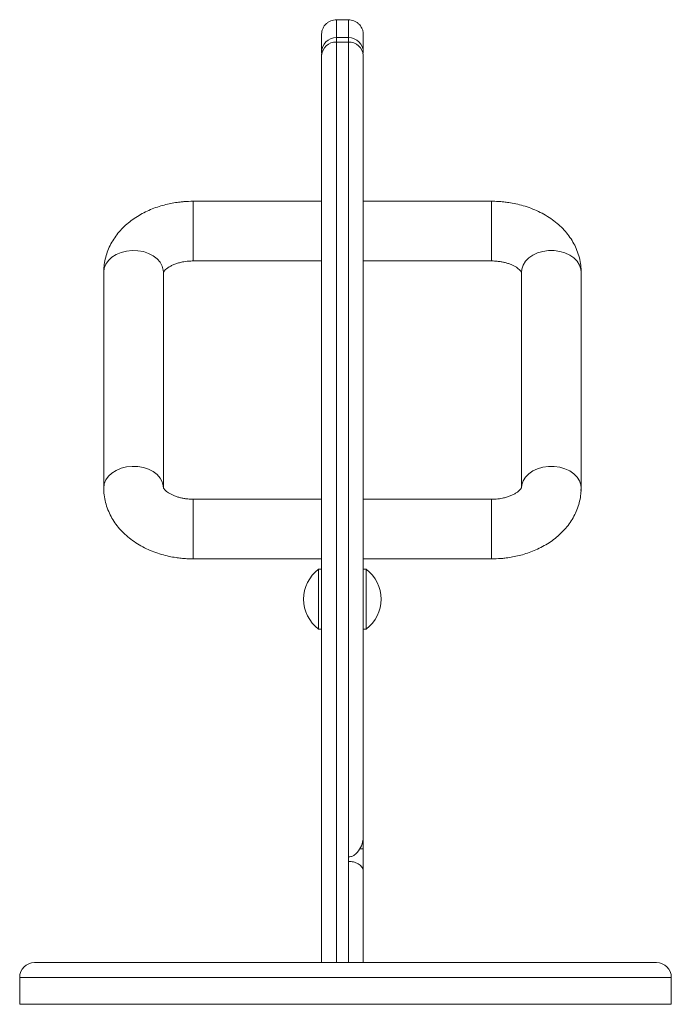
# Model space of a CAD drawing. Units: millimetres. Extents: x -2376 to 4637, y -2601 to 577.
# Drawn here: x 82 to 300, y 247 to 577 of the extents above; entities that cross this region are included whole.
import ezdxf

# ---------------------------------------------------------------- set-up
doc = ezdxf.new("R2010")
doc.units = ezdxf.units.MM

msp = doc.modelspace()

# ---------------------------------------------------------------- linework, layer by layer
at = {"color": 7, "linetype": 'Continuous', "lineweight": 15}
for p, q in [((191.97, 577.24), (187.97, 577.24)), ((191.97, 571.26), (187.97, 571.26)), ((191.97, 569.71), (187.97, 569.71)), ((191.97, 296.65), (191.97, 569.71)), ((182.97, 565.65), (182.97, 565.28)), ((196.97, 565.28), (196.97, 565.83)), ((183.07, 516.39), (139.97, 516.39)), ((239.97, 516.39), (196.87, 516.39)), ((139.97, 496.39), (183.07, 496.39)), ((196.87, 496.39), (239.97, 496.39)), ((109.97, 492.64), (109.97, 420.3)), ((129.97, 420.3), (129.97, 492.64)), ((249.97, 492.64), (249.97, 420.3)), ((269.97, 420.3), (269.97, 492.64)), ((269.91, 419.51), (269.97, 420.3)), ((183.07, 416.55), (139.97, 416.55)), ((239.97, 416.55), (196.87, 416.55)), ((139.97, 396.55), (183.07, 396.55)), ((196.87, 396.55), (239.97, 396.55)), ((183.07, 393.05), (181.97, 393.05)), ((181.97, 393.05), (181.97, 373.05)), ((197.97, 393.05), (196.87, 393.05)), ((197.97, 373.05), (197.97, 393.05)), ((181.97, 373.05), (183.07, 373.05)), ((196.87, 373.05), (197.97, 373.05)), ((196.97, 303.18), (196.97, 303.36)), ((196.97, 303.04), (196.97, 299.4)), ((196.97, 299.4), (196.97, 294.41)), ((191.97, 296.65), (191.97, 295.19)), ((196.97, 294.41), (196.84, 292.53)), ((81.8, 256.28), (81.8, 247.28)), ((300.19, 247.28), (300.19, 256.28))]:
    msp.add_line(p, q, dxfattribs=at)
at = {"color": 8, "linetype": 'Continuous', "lineweight": 15}
for p, q in [((187.97, 571.26), (187.97, 577.24)), ((191.97, 571.26), (191.97, 577.24)), ((187.97, 569.71), (187.97, 571.26)), ((191.97, 569.71), (191.97, 571.26)), ((187.97, 261.3), (187.97, 569.71)), ((139.97, 516.39), (139.97, 506.39)), ((239.97, 516.39), (239.97, 496.39)), ((139.97, 506.39), (139.97, 496.39)), ((139.97, 416.55), (139.97, 396.55)), ((239.97, 416.55), (239.97, 399.67)), ((239.97, 399.67), (239.97, 396.55)), ((196.97, 299.4), (195.69, 299.4)), ((191.97, 261.3), (191.97, 295.19)), ((300.19, 256.28), (81.8, 256.28)), ((300.19, 247.28), (81.8, 247.28))]:
    msp.add_line(p, q, dxfattribs=at)
at = {"color": 8, "linetype": 'Continuous', "lineweight": 15, "flags": 128}
for points in [[(109.97, 492.64), (110.15, 494.02), (110.69, 495.34), (111.56, 496.57), (112.73, 497.65), (114.17, 498.56), (115.82, 499.25), (117.61, 499.7), (119.5, 499.9), (121.39, 499.83), (123.24, 499.51), (124.97, 498.93), (126.52, 498.13), (127.83, 497.13), (128.86, 495.97), (129.57, 494.69), (129.93, 493.33), (129.97, 492.64)], [(269.97, 492.64), (269.87, 493.68), (269.42, 495.02), (268.63, 496.27), (267.53, 497.4), (266.15, 498.35), (264.55, 499.1), (262.79, 499.61), (260.92, 499.87), (259.02, 499.87), (257.15, 499.61), (255.39, 499.1), (253.79, 498.35), (252.41, 497.4), (251.31, 496.27), (250.52, 495.02), (250.07, 493.68), (249.97, 492.64)], [(129.97, 420.29), (129.93, 420.99), (129.57, 422.34), (128.86, 423.62), (127.83, 424.78), (126.52, 425.78), (124.97, 426.58), (123.24, 427.16), (121.39, 427.48), (119.5, 427.55), (117.61, 427.35), (115.82, 426.9), (114.17, 426.21), (112.73, 425.31), (111.56, 424.22), (110.69, 422.99), (110.15, 421.67), (109.97, 420.3), (109.97, 420.3)], [(249.97, 420.28), (250.07, 421.33), (250.52, 422.67), (251.31, 423.93), (252.41, 425.05), (253.79, 426), (255.39, 426.75), (257.15, 427.26), (259.02, 427.52), (260.92, 427.52), (262.79, 427.26), (264.55, 426.75), (266.15, 426), (267.53, 425.05), (268.63, 423.93), (269.42, 422.67), (269.87, 421.33), (269.97, 420.29)]]:
    msp.add_lwpolyline(points, dxfattribs=at)
at = {"color": 7, "linetype": 'Continuous', "lineweight": 15}
for centre, radius, start, end in [((187.97, 566.26), 5, 90, 180), ((191.97, 566.26), 5, 0, 90), ((187.7, 564.97), 4.74, 86.7604, 176.3443), ((192.24, 564.97), 4.74, 3.6554, 93.2397), ((189.47, 383.05), 12.5, 126.8699, 180), ((190.47, 383.05), 12.5, 0, 53.1301), ((189.47, 383.05), 12.5, 180, 233.1301), ((190.47, 383.05), 12.5, 306.8699, 0), ((86.8, 256.28), 5, 90, 180), ((295.19, 256.28), 5, 0, 90)]:
    msp.add_arc(centre, radius, start, end, dxfattribs=at)
for points, knots in [([(187.97, 577.24), (187.33, 577.17), (186.36, 577.07), (185.2, 576.44), (184.24, 575.66), (183.51, 574.63), (183.05, 573.39), (183, 572.64), (182.97, 572.24)], [0, 0, 0, 0, 0.242903, 0.369676, 0.499629, 0.712647, 0.847138, 1, 1, 1, 1]), ([(196.97, 572.24), (196.94, 572.64), (196.89, 573.39), (196.43, 574.63), (195.7, 575.66), (194.74, 576.44), (193.58, 577.07), (192.61, 577.17), (191.97, 577.24)], [0, 0, 0, 0, 0.152869, 0.28737, 0.500408, 0.630347, 0.757111, 1, 1, 1, 1]), ([(182.97, 572.24), (182.97, 571.91), (182.97, 571.26), (182.97, 569.07), (182.97, 566.84), (182.97, 566)], [0, 0, 0, 0, 0.384786, 0.77042, 1, 1, 1, 1]), ([(196.97, 566.18), (196.97, 566.95), (196.97, 569.12), (196.97, 571.25), (196.97, 571.91), (196.97, 572.24)], [0, 0, 0, 0, 0.215778, 0.608321, 1, 1, 1, 1]), ([(182.97, 565.28), (182.97, 562.19), (182.97, 556.01), (182.97, 545.65), (182.97, 534.44), (182.97, 522.31), (182.97, 509.3), (182.97, 495.45), (182.97, 480.75), (182.97, 465.29), (182.97, 449.12), (182.97, 432.3), (182.97, 414.9), (182.97, 396.99), (182.97, 378.63), (182.97, 359.91), (182.97, 340.95), (182.97, 321.78), (182.97, 302.5), (182.97, 283.15), (182.97, 269.41), (182.97, 262.11), (182.97, 261.28)], [0, 0, 0, 0, 0.050737, 0.101443, 0.152827, 0.204779, 0.256766, 0.309442, 0.36237, 0.415493, 0.468755, 0.522097, 0.575439, 0.628701, 0.681824, 0.734752, 0.787429, 0.839414, 0.891367, 0.942752, 0.993457, 1, 1, 1, 1]), ([(196.97, 303.36), (196.97, 310.13), (196.97, 323.66), (196.97, 343.71), (196.97, 363.52), (196.97, 383.1), (196.97, 402.26), (196.97, 420.98), (196.97, 439.12), (196.97, 456.63), (196.97, 473.41), (196.97, 489.38), (196.97, 504.5), (196.97, 518.68), (196.97, 531.91), (196.97, 544.08), (196.97, 555.32), (196.97, 561.96), (196.97, 565.28)], [0, 0, 0, 0, 0.061218, 0.122434, 0.184739, 0.247042, 0.310092, 0.373141, 0.436571, 0.5, 0.56343, 0.626859, 0.689909, 0.752958, 0.815263, 0.877566, 0.938782, 1, 1, 1, 1]), ([(139.97, 516.39), (138.93, 516.37), (137.46, 516.34), (135.3, 516.12), (133.45, 515.86), (131.28, 515.43), (129.04, 514.83), (126.77, 514.06), (124.51, 513.12), (122.3, 511.98), (120.19, 510.67), (118.2, 509.17), (116.36, 507.51), (114.71, 505.68), (113.27, 503.7), (112.06, 501.58), (111.1, 499.35), (110.43, 497.03), (110.03, 494.78), (110, 493.3), (109.99, 492.64)], [0, 0, 0, 0, 0.068843, 0.097257, 0.144298, 0.19312, 0.245465, 0.300046, 0.356357, 0.413978, 0.472558, 0.531806, 0.591459, 0.65129, 0.711136, 0.770922, 0.830676, 0.890527, 0.950693, 1, 1, 1, 1]), ([(269.95, 492.64), (269.95, 492.79), (270, 493.78), (269.78, 495.61), (269.26, 498.11), (268.39, 500.49), (267.26, 502.74), (265.9, 504.82), (264.28, 506.78), (262.43, 508.59), (260.36, 510.25), (258.1, 511.72), (255.7, 513), (253.19, 514.07), (250.64, 514.92), (248.16, 515.55), (245.96, 515.95), (243.97, 516.2), (242.04, 516.36), (240.68, 516.38), (239.97, 516.39)], [0, 0, 0, 0, 0.01166, 0.073378, 0.13638, 0.201088, 0.261059, 0.321952, 0.383794, 0.446481, 0.509774, 0.57333, 0.636741, 0.699523, 0.760916, 0.819352, 0.871902, 0.910131, 0.952838, 1, 1, 1, 1]), ([(129.96, 492.55), (129.96, 492.55), (129.96, 492.52), (129.98, 492.61), (130.11, 492.85), (130.43, 493.25), (130.96, 493.74), (131.69, 494.28), (132.64, 494.82), (133.75, 495.31), (135, 495.73), (136.22, 496.03), (137.37, 496.22), (138.57, 496.36), (139.45, 496.38), (139.97, 496.39)], [0, 0, 0, 0, 0.003885, 0.106279, 0.202869, 0.293128, 0.380132, 0.465724, 0.550511, 0.634484, 0.716498, 0.797833, 0.856436, 0.914198, 1, 1, 1, 1]), ([(239.97, 496.39), (240.6, 496.38), (241.47, 496.35), (242.71, 496.2), (243.73, 496.03), (244.87, 495.75), (245.97, 495.39), (246.99, 494.97), (247.89, 494.5), (248.64, 494.01), (249.22, 493.53), (249.63, 493.11), (249.87, 492.78), (249.97, 492.57), (249.98, 492.56), (249.98, 492.55)], [0, 0, 0, 0, 0.102373, 0.142835, 0.209597, 0.278002, 0.350342, 0.424706, 0.500453, 0.577359, 0.655729, 0.736257, 0.820586, 0.91155, 1, 1, 1, 1]), ([(109.99, 420.29), (109.99, 420.14), (109.94, 419.16), (110.16, 417.33), (110.69, 414.83), (111.55, 412.45), (112.68, 410.2), (114.04, 408.12), (115.66, 406.16), (117.52, 404.34), (119.58, 402.69), (121.84, 401.22), (124.24, 399.94), (126.75, 398.87), (129.3, 398.02), (131.78, 397.39), (133.98, 396.99), (135.97, 396.74), (137.9, 396.58), (139.26, 396.56), (139.97, 396.55)], [0, 0, 0, 0, 0.011455, 0.073185, 0.136201, 0.200922, 0.260906, 0.321812, 0.383666, 0.446366, 0.509672, 0.573241, 0.636665, 0.699461, 0.760867, 0.819314, 0.871876, 0.910112, 0.952829, 1, 1, 1, 1]), ([(139.97, 416.55), (139.35, 416.56), (138.48, 416.59), (137.23, 416.74), (136.22, 416.91), (135.07, 417.19), (133.98, 417.55), (132.95, 417.97), (132.05, 418.44), (131.3, 418.93), (130.72, 419.41), (130.31, 419.83), (130.07, 420.16), (129.97, 420.36), (129.97, 420.38), (129.96, 420.38)], [0, 0, 0, 0, 0.102373, 0.142835, 0.209598, 0.278002, 0.350342, 0.424706, 0.500453, 0.57736, 0.655729, 0.736257, 0.820587, 0.91155, 1, 1, 1, 1]), ([(249.98, 420.39), (249.98, 420.39), (249.98, 420.42), (249.97, 420.33), (249.83, 420.09), (249.51, 419.69), (248.99, 419.2), (248.25, 418.66), (247.31, 418.12), (246.19, 417.63), (244.94, 417.21), (243.72, 416.91), (242.57, 416.72), (241.37, 416.58), (240.49, 416.56), (239.97, 416.55)], [0, 0, 0, 0, 0.003885, 0.106279, 0.202869, 0.293128, 0.380132, 0.465724, 0.550511, 0.634484, 0.716498, 0.797833, 0.856436, 0.914198, 1, 1, 1, 1]), ([(239.97, 396.55), (241.01, 396.57), (242.48, 396.6), (244.65, 396.82), (246.5, 397.08), (248.67, 397.51), (250.9, 398.11), (253.17, 398.87), (255.43, 399.82), (257.64, 400.96), (259.75, 402.27), (261.74, 403.77), (263.58, 405.43), (265.23, 407.26), (266.67, 409.24), (267.88, 411.35), (268.84, 413.58), (269.52, 415.91), (269.92, 418.16), (269.94, 419.63), (269.95, 420.29)], [0, 0, 0, 0, 0.068857, 0.097277, 0.144328, 0.193161, 0.245516, 0.300108, 0.356432, 0.414064, 0.472656, 0.531917, 0.591582, 0.651426, 0.711284, 0.771082, 0.830849, 0.890713, 0.950892, 1, 1, 1, 1]), ([(191.97, 296.65), (192.26, 296.68), (192.9, 296.74), (193.96, 297.26), (195.3, 298.45), (196.58, 300.57), (196.83, 302.25), (196.97, 303.18)], [0, 0, 0, 0, 0.076102, 0.171805, 0.328642, 0.62705, 1, 1, 1, 1]), ([(196.84, 292.53), (196.65, 292.92), (196.26, 293.7), (194.94, 294.6), (193.42, 295.11), (192.4, 295.17), (191.97, 295.19)], [0, 0, 0, 0, 0.280426, 0.561729, 0.818782, 1, 1, 1, 1]), ([(196.97, 261.28), (196.97, 266.81), (196.97, 277.91), (196.97, 288.89), (196.97, 294.41)], [0, 0, 0, 0, 0.497999, 1, 1, 1, 1]), ([(295.19, 261.28), (295.11, 261.28), (294.94, 261.28), (293.58, 261.28), (291.31, 261.28), (288.01, 261.28), (283.68, 261.28), (278.34, 261.28), (272.02, 261.28), (264.8, 261.28), (256.8, 261.28), (248.14, 261.28), (238.98, 261.28), (229.48, 261.28), (219.79, 261.28), (210.08, 261.28), (200.48, 261.28), (191, 261.28), (181.52, 261.28), (171.91, 261.28), (162.2, 261.28), (152.51, 261.28), (143.01, 261.28), (133.85, 261.28), (125.19, 261.28), (117.19, 261.28), (109.97, 261.28), (103.65, 261.28), (98.31, 261.28), (93.98, 261.28), (90.68, 261.28), (88.41, 261.28), (87.05, 261.28), (86.88, 261.28), (86.8, 261.28)], [0, 0, 0, 0, 0.0286421, 0.0582484, 0.0887341, 0.1199937, 0.1519012, 0.1843126, 0.2170687, 0.25, 0.2829313, 0.3156874, 0.3480987, 0.3800062, 0.4112659, 0.4417517, 0.4713579, 0.5, 0.5286421, 0.5582484, 0.5887341, 0.6199938, 0.6519013, 0.6843126, 0.7170687, 0.75, 0.7829313, 0.8156874, 0.8480988, 0.8800062, 0.911266, 0.9417516, 0.9713579, 1, 1, 1, 1])]:
    msp.add_open_spline(points, degree=3, knots=knots, dxfattribs=at)

doc.saveas('drawing.dxf')
